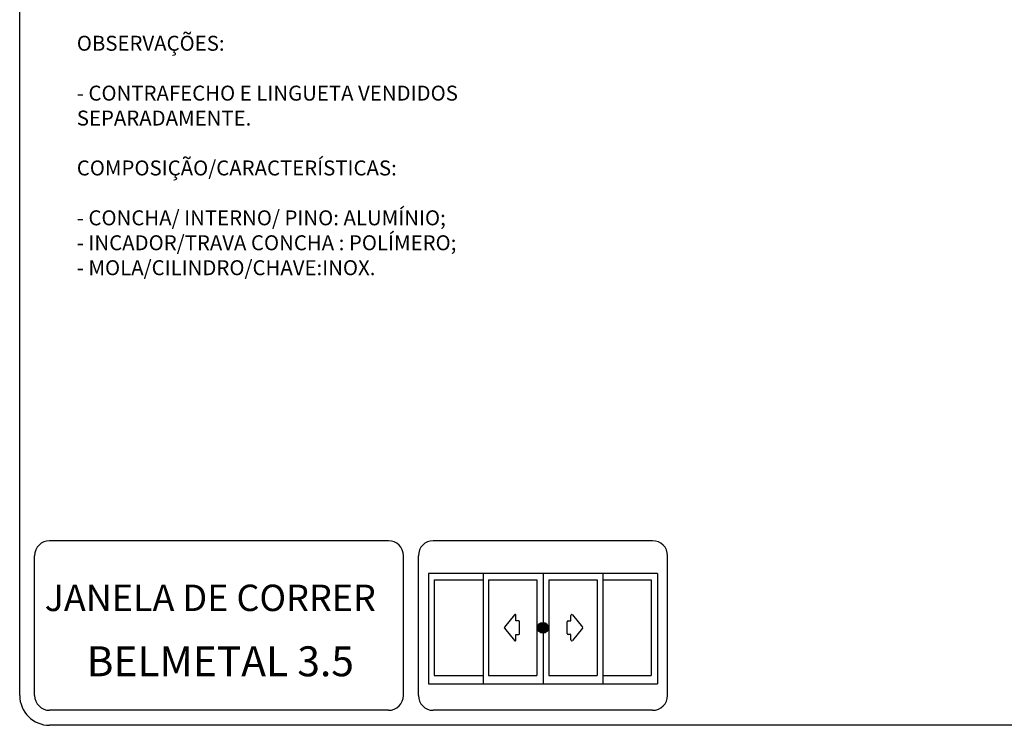
# Paper-space layout 'Layout1' of a CAD drawing. Extents: x 10 to 322, y 4 to 287.
# Drawn here: x 10 to 109, y 10 to 81 of the extents above; entities that cross this region are included whole.
import ezdxf

# ---------------------------------------------------------------- set-up
doc = ezdxf.new("R2010")
doc.units = 0
for name, color, linetype in [('2_-_JANELA_DE_CORRER_4F', 7, 'CONTINUOUS'), ('ANOTAÇÕES', 179, 'CONTINUOUS'), ('DESENHO', 179, 'CONTINUOUS'), ('LAYOUT_', 7, 'CONTINUOUS'), ('TEXTOS_EM_PORTUGUES', 7, 'CONTINUOUS')]:
    doc.layers.add(name, color=color, linetype=linetype)
doc.styles.add('SLDTEXTSTYLE0', font='TXT', dxfattribs={"width": 0.7})
doc.styles.add('SLDTEXTSTYLE1', font='TXT', dxfattribs={"width": 0.605})

# ---------------------------------------------------------------- blocks, each defined once
blk = doc.blocks.new('BLOCO12')
at = {"layer": '2_-_JANELA_DE_CORRER_4F', "color": 179, "linetype": 'CONTINUOUS'}
for p, q in [((107.65, -12.2), (85.04, -12.2)), ((85.04, -12.2), (85.04, -34.29)), ((86.19, -13.42), (86.19, -32.66)), ((95.97, -12.2), (95.97, -34.29)), ((97.04, -13.42), (97.04, -32.66)), ((106.76, -13.42), (106.76, -32.66)), ((130.97, -12.2), (107.65, -12.2)), ((108.01, -12.2), (108.01, -34.29)), ((109.15, -13.42), (109.15, -32.66)), ((118.89, -13.42), (118.89, -32.66)), ((119.99, -12.2), (119.99, -34.29)), ((129.73, -13.42), (129.73, -32.66)), ((130.97, -12.2), (130.97, -34.29)), ((102.27, -20.46), (100.24, -22.93)), ((102.27, -20.46), (102.27, -20.46)), ((102.56, -21.68), (102.56, -20.57)), ((103.13, -21.68), (102.56, -21.68)), ((103.13, -21.68), (103.13, -21.68)), ((113.03, -21.68), (113.6, -21.68)), ((113.6, -21.68), (113.6, -20.57)), ((113.9, -20.46), (113.9, -20.46)), ((113.9, -20.46), (115.93, -22.93)), ((100.24, -22.93), (100.24, -22.93)), ((100.24, -23.15), (100.24, -23.15)), ((100.24, -23.15), (102.27, -25.62)), ((103.3, -24.24), (103.3, -21.84)), ((103.3, -21.84), (103.3, -21.84)), ((112.86, -24.24), (112.86, -21.84)), ((115.93, -23.15), (113.9, -25.62)), ((115.93, -22.93), (115.93, -22.93)), ((115.93, -23.15), (115.93, -23.15)), ((102.56, -25.51), (102.56, -24.41)), ((102.56, -24.41), (103.13, -24.41)), ((102.56, -25.51), (102.56, -25.51)), ((103.13, -24.41), (103.13, -24.41)), ((113.6, -24.41), (113.03, -24.41)), ((113.03, -24.41), (113.03, -24.41)), ((113.6, -25.51), (113.6, -24.41)), ((113.6, -25.51), (113.6, -25.51)), ((86.19, -32.66), (95.93, -32.66)), ((97.03, -32.66), (106.76, -32.66)), ((109.15, -32.66), (118.89, -32.66)), ((119.99, -32.66), (129.73, -32.66)), ((85.04, -34.29), (108.01, -34.29)), ((108.01, -34.29), (130.97, -34.29))]:
    blk.add_line(p, q, dxfattribs=at)
at = {"layer": '2_-_JANELA_DE_CORRER_4F'}
for p, q in [((86.19, -13.42), (95.97, -13.42)), ((97.04, -13.42), (106.76, -13.42)), ((109.15, -13.42), (118.89, -13.42)), ((119.99, -13.42), (129.73, -13.42))]:
    blk.add_line(p, q, dxfattribs=at)
at = {"layer": '2_-_JANELA_DE_CORRER_4F', "color": 179, "linetype": 'CONTINUOUS'}
for centre, start, end in [((102.4, -20.57), 0, 140.5994), ((103.13, -21.84), 0, 90), ((113.03, -21.84), 89.9869, 179.9869), ((113.77, -20.57), 39.4006, 180), ((100.37, -23.04), 140.5992, 219.4007), ((115.8, -23.04), 320.5993, 39.4008), ((102.4, -25.51), 219.3913, 359.9907), ((103.13, -24.24), 270, 0), ((113.03, -24.24), 180, 270), ((113.77, -25.51), 180.0079, 320.6072)]:
    blk.add_arc(centre, 0.168, start, end, dxfattribs=at)
blk = doc.blocks.new('SW_NOTE_0_12')
at = {"layer": 'DESENHO', "color": 0, "char_height": 1.5, "attachment_point": 1, "style": 'SLDTEXTSTYLE1'}
for s, insert in [('OBSERVAÇÕES:', (0, 1.934)), ('- CONTRAFECHO E LINGUETA VENDIDOS', (0, -3.066)), ('SEPARADAMENTE.', (0, -5.566)), ('COMPOSIÇÃO/CARACTERÍSTICAS:', (0, -10.566)), ('- CONCHA/ INTERNO/ PINO: ALUMÍNIO;', (0, -15.566)), ('- INCADOR/TRAVA CONCHA : POLÍMERO;', (0, -18.066)), ('- MOLA/CILINDRO/CHAVE:INOX.', (0, -20.566))]:
    blk.add_mtext(s, dxfattribs=dict(at, insert=insert))

psp = doc.layouts.get("Layout1")

# ---------------------------------------------------------------- hatches: boundary and pattern name
at = {"layer": 'ANOTAÇÕES'}
h = psp.add_hatch(color=256, dxfattribs=at)
edge = h.paths.add_edge_path(flags=0)
edge.add_arc((62.477, 19.772), 0.54, 0, 360)

# ---------------------------------------------------------------- linework, layer by layer
psp.add_circle((62.477, 19.772), 0.54, dxfattribs=at)
at = {"layer": 'LAYOUT_', "color": 7}
for p, q in [((9.981, 12.999), (9.981, 283.999)), ((46.981, 28.499), (12.981, 28.499)), ((73.481, 28.499), (51.481, 28.499)), ((11.481, 12.999), (11.481, 26.999)), ((48.481, 12.999), (48.481, 26.999)), ((49.981, 12.999), (49.981, 26.999)), ((74.981, 12.999), (74.981, 26.999)), ((46.981, 11.499), (12.981, 11.499)), ((73.481, 11.499), (51.481, 11.499)), ((196.981, 9.999), (12.981, 9.999))]:
    psp.add_line(p, q, dxfattribs=at)
for centre, radius, start, end in [((12.981, 26.999), 1.5, 90, 180), ((46.981, 26.999), 1.5, 0, 90), ((51.481, 26.999), 1.5, 90, 180), ((73.481, 26.999), 1.5, 0, 90), ((12.981, 12.999), 3, 180, 270), ((12.981, 12.999), 1.5, 180, 270), ((46.981, 12.999), 1.5, 270, 0), ((51.481, 12.999), 1.5, 180, 270), ((73.481, 12.999), 1.5, 270, 0)]:
    psp.add_arc(centre, radius, start, end, dxfattribs=at)

# ---------------------------------------------------------------- block references
at = {"layer": '2_-_JANELA_DE_CORRER_4F', "xscale": 0.5, "yscale": 0.5, "zscale": 0.5}
psp.add_blockref('BLOCO12', (8.485, 31.304), dxfattribs=at)
at = {"layer": 'DESENHO'}
psp.add_blockref('SW_NOTE_0_12', (15.71, 77.184), dxfattribs=at)

# ---------------------------------------------------------------- texts
at = {"layer": '2_-_JANELA_DE_CORRER_4F', "color": 7, "insert": (12.487, 24.097), "char_height": 2.64583, "attachment_point": 1, "style": 'SLDTEXTSTYLE1'}
psp.add_mtext('JANELA DE CORRER', dxfattribs=at)
at = {"layer": 'TEXTOS_EM_PORTUGUES', "insert": (30.108, 17.914), "char_height": 3, "attachment_point": 2, "style": 'SLDTEXTSTYLE0'}
psp.add_mtext('BELMETAL 3.5', dxfattribs=at)

doc.saveas('drawing.dxf')
